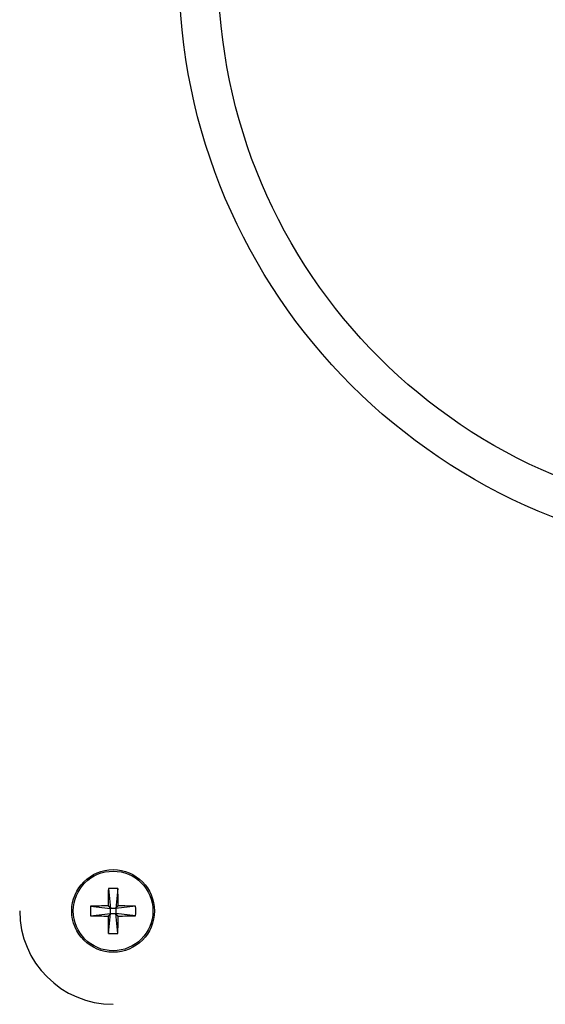
# Model space of a CAD drawing. Units: inches. Extents: x 0.3 to 10.6, y 0.4 to 8.2.
# Drawn here: x 5.3 to 5.4, y 4.3 to 4.4 of the extents above; entities that cross this region are included whole.
import ezdxf

# ---------------------------------------------------------------- set-up
doc = ezdxf.new("R2010")
doc.units = ezdxf.units.IN
doc.header["$MEASUREMENT"] = 0

msp = doc.modelspace()

# ---------------------------------------------------------------- linework, layer by layer
at = {"color": 7, "linetype": 'Continuous', "lineweight": 25}
for p, q in [((5.3299860657, 4.3555358447), (5.3301431229, 4.3541064794)), ((5.3306664235, 4.3555358028), (5.3305091987, 4.3541064584)), ((5.328713768, 4.3542636832), (5.3301431229, 4.3541064794)), ((5.3299625155, 4.3542870763), (5.3301431229, 4.3541064794)), ((5.3305091987, 4.3541064584), (5.3301431229, 4.3541064794)), ((5.3301431229, 4.3537404036), (5.3301431229, 4.3541064794)), ((5.3305091987, 4.3541064584), (5.3306898061, 4.3542870239)), ((5.3319385536, 4.3542634737), (5.3305091987, 4.3541064584)), ((5.3305091987, 4.3541064584), (5.3305091987, 4.3537403826)), ((5.328713768, 4.3535833883), (5.3301431229, 4.3537404036)), ((5.3301431229, 4.3537404036), (5.3299625155, 4.353559838)), ((5.329985898, 4.3523110591), (5.3301431229, 4.3537404036)), ((5.3301431229, 4.3537404036), (5.3305091987, 4.3537403826)), ((5.3306661721, 4.3523110172), (5.3305091987, 4.3537403826)), ((5.3306897223, 4.3535597857), (5.3305091987, 4.3537403826)), ((5.3319385536, 4.3535831787), (5.3305091987, 4.3537403826))]:
    msp.add_line(p, q, dxfattribs=at)
for centre, radius in [((5.3772011463, 4.4214457518), 0.0421428571428564), ((5.3772011463, 4.4214457518), 0.0393307086614163), ((5.3303261463, 4.3539234304), 0.0029642857142863), ((5.3303261463, 4.3539234304), 0.0028566759112527)]:
    msp.add_circle(centre, radius, dxfattribs=at)
for centre, radius, start, end in [((5.3811702291, 4.3539459694), 0.0512088497150669, 178.2208585721, 179.6183446936), ((5.3303258013, 4.3483384796), 0.0072053789494491, 87.2904281282, 92.7025140028), ((5.2794779236, 4.3539527225), 0.0512129736566236, 0.3740106161, 1.7713923946), ((5.3358984175, 4.3539235358), 0.0071926969214152, 177.2894328957, 182.7105671043), ((5.330284226, 4.3037723603), 0.0505157404161754, 90.3648917913, 91.7815262034), ((5.330361693, 4.3037697185), 0.0505183710212293, 88.2113015144, 89.6278655049), ((5.3247539041, 4.3539233262), 0.0071926969206717, 357.2894328955, 2.7105671045), ((5.3303261463, 4.3539234304), 0.0066964285714288, 180, 270), ((5.3302903998, 4.4040650134), 0.050506239652074, 268.2111313796, 269.6280356398), ((5.3798318712, 4.3538690015), 0.0498703140912908, 180.3551987755, 181.7902042353), ((5.2803549585, 4.3538844298), 0.0503358107505633, 358.2087387524, 359.6304645134), ((5.3303680681, 4.4040771245), 0.0505183628393018, 270.364809035, 271.7814649481), ((5.3303264783, 4.3595070036), 0.0072039996825321, 267.2902428636, 272.7026983981)]:
    msp.add_arc(centre, radius, start, end, dxfattribs=at)

doc.saveas('drawing.dxf')
